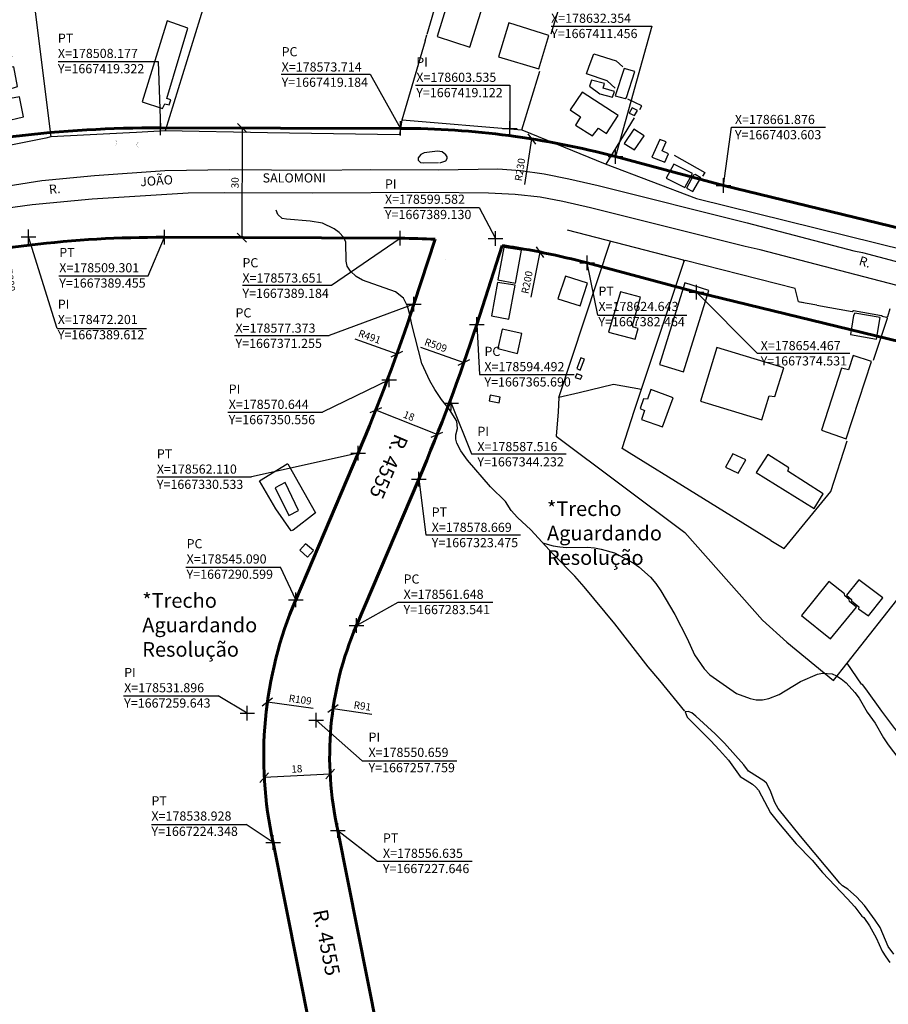
# Model space of a CAD drawing. Units: millimetres. Extents: x 177825 to 180765, y 1665713 to 1668744.
# Drawn here: x 178470 to 178707, y 1667180 to 1667449 of the extents above; entities that cross this region are included whole.
import ezdxf
from ezdxf.enums import TextEntityAlignment as Align

# ---------------------------------------------------------------- set-up
doc = ezdxf.new("R2010")
doc.units = ezdxf.units.MM
doc.header["$LTSCALE"] = 10
doc.header["$PDMODE"] = 2
doc.header["$PDSIZE"] = 2
for name, color, linetype in [('AAA-VI_RIO-1', 7, 'Continuous'), ('Cotas_Coordenadas', 7, 'Continuous'), ('T-DIM', 1, 'Continuous'), ('V-BUEIRO', 5, 'Continuous'), ('V-EDIFICACAO', 30, 'Continuous'), ('V-LAGOA', 5, 'Continuous'), ('V-LOTE', 1, 'Continuous'), ('V-NOME_DOS_LOGRADOUROS', 7, 'Continuous'), ('V-QUADRA', 6, 'Continuous'), ('V-REFERENCIA', 2, 'Continuous'), ('V-TALVEGUE', 7, 'Continuous'), ('V-TESTADA', 1, 'Continuous')]:
    doc.layers.add(name, color=color, linetype=linetype)
doc.layers.add('Traçado_Viário', color=7, linetype='Continuous', lineweight=60)
doc.styles.get("Standard").update_dxf_attribs({"font": 'ARIAL.TTF'})
doc.dimstyles.get("Standard").update_dxf_attribs({"dimtxt": 1.5, "dimasz": 0.5, "dimexe": 0.18, "dimexo": 0.0625, "dimgap": 0.09, "dimtad": 0, "dimzin": 0, "dimdsep": 46, "dimtxsty": 'Standard', "dimblk": 'OBLIQUE', "dimcen": 0.09, "dimse1": 1, "dimse2": 1, "dimadec": 0, "dimazin": 0, "dimtfac": 1, "dimtofl": 0, "dimtmove": 0, "dimatfit": 3, "dimldrblk": 'OBLIQUE', "dimfxl": 1, "dimtolj": 1, "dimtzin": 0, "dimarcsym": 0})

# ---------------------------------------------------------------- blocks, each defined once
blk = doc.blocks.new('305')
at = {"color": 0, "linetype": 'ByBlock', "lineweight": -2, "const_width": 0.05}
blk.add_lwpolyline([(0.73, 0.39, 0.60863), (-0.73, 0.38)], format="xyb", dxfattribs=at)
blk = doc.blocks.new('_Oblique')
at = {"layer": 'T-DIM', "color": 0, "lineweight": -2}
blk.add_line((-0.5, -0.5), (0.5, 0.5), dxfattribs=at)
blk = doc.blocks.new('*D141')
at = {"layer": 'Cotas_Coordenadas', "color": 0, "lineweight": -2}
for p, q in [((178529.88, 1667419.28), (178529.25, 1667419.28)), ((178530.5, 1667419.27), (178530.38, 1667389.37)), ((178529.75, 1667389.37), (178529.13, 1667389.37))]:
    blk.add_line(p, q, dxfattribs=at)
at = {"layer": 'Defpoints', "color": 0, "lineweight": -2}
for p in [(178530.5, 1667419.27), (178530.38, 1667389.37), (178530.38, 1667389.37)]:
    blk.add_point(p, dxfattribs=at)
at = {"layer": 'Cotas_Coordenadas', "color": 0, "lineweight": -2, "xscale": 2.5, "yscale": 2.5, "zscale": 2.5}
for p, rotation in [((178530.5, 1667419.27), 89.7583412372531), ((178530.38, 1667389.37), 269.7583412372531)]:
    blk.add_blockref('_Oblique', p, dxfattribs=dict(at, rotation=rotation))
at = {"layer": 'Cotas_Coordenadas', "color": 0, "lineweight": -2, "insert": (178528.79, 1667404.33), "char_height": 2, "attachment_point": 5, "rotation": 89.7583}
blk.add_mtext('30', dxfattribs=at)
blk = doc.blocks.new('_ArchTick')
at = {"color": 0, "linetype": 'ByBlock', "const_width": 0.15}
blk.add_lwpolyline([(-0.5, -0.5), (0.5, 0.5)], dxfattribs=at)
blk = doc.blocks.new('*D143')
at = {"layer": 'Cotas_Coordenadas', "color": 0, "lineweight": -2}
for p, q in [((178567.16, 1667342.85), (178567.39, 1667343.43)), ((178583.67, 1667335.64), (178566.93, 1667342.27)), ((178583.9, 1667336.22), (178584.13, 1667336.8))]:
    blk.add_line(p, q, dxfattribs=at)
at = {"layer": 'Defpoints', "color": 0, "lineweight": -2}
for p in [(178566.93, 1667342.27), (178566.93, 1667342.27), (178583.67, 1667335.64)]:
    blk.add_point(p, dxfattribs=at)
at = {"layer": 'Cotas_Coordenadas', "color": 0, "lineweight": -2, "xscale": 2.5, "yscale": 2.5, "zscale": 2.5}
for p, rotation in [((178566.93, 1667342.27), 158.3960868763338), ((178583.67, 1667335.64), 338.3960868763338)]:
    blk.add_blockref('_Oblique', p, dxfattribs=dict(at, rotation=rotation))
at = {"layer": 'Cotas_Coordenadas', "color": 0, "lineweight": -2, "insert": (178575.91, 1667340.49), "char_height": 2, "attachment_point": 5, "rotation": 338.3961}
blk.add_mtext('18', dxfattribs=at)
blk = doc.blocks.new('*D144')
at = {"layer": 'Cotas_Coordenadas', "color": 0, "lineweight": -2}
for p, q in [((178554.46, 1667243.66), (178554.42, 1667244.29)), ((178536.48, 1667242.71), (178536.45, 1667243.33)), ((178554.49, 1667243.04), (178536.51, 1667242.09))]:
    blk.add_line(p, q, dxfattribs=at)
at = {"layer": 'Defpoints', "color": 0, "lineweight": -2}
for p in [(178536.51, 1667242.09), (178536.51, 1667242.09), (178554.49, 1667243.04)]:
    blk.add_point(p, dxfattribs=at)
at = {"layer": 'Cotas_Coordenadas', "color": 0, "lineweight": -2, "xscale": 2.5, "yscale": 2.5, "zscale": 2.5}
for p, rotation in [((178554.49, 1667243.04), 3.036661290369409), ((178536.51, 1667242.09), 183.0366612903694)]:
    blk.add_blockref('_Oblique', p, dxfattribs=dict(at, rotation=rotation))
at = {"layer": 'Cotas_Coordenadas', "color": 0, "lineweight": -2, "insert": (178545.41, 1667244.21), "char_height": 2, "attachment_point": 5, "rotation": 3.0367}
blk.add_mtext('18', dxfattribs=at)
blk = doc.blocks.new('*D145')
at = {"layer": 'Cotas_Coordenadas', "color": 0, "lineweight": -2}
blk.add_line((178565.83, 1667259.33), (178555.29, 1667260.85), dxfattribs=at)
at = {"layer": 'Defpoints', "color": 0, "lineweight": -2}
for p in [(178555.29, 1667260.85), (178645.36, 1667247.86)]:
    blk.add_point(p, dxfattribs=at)
at = {"layer": 'Cotas_Coordenadas', "color": 0, "lineweight": -2, "xscale": 2.5, "yscale": 2.5, "zscale": 2.5, "rotation": 171.7930713435669}
blk.add_blockref('_Oblique', (178555.29, 1667260.85), dxfattribs=at)
at = {"layer": 'Cotas_Coordenadas', "color": 0, "lineweight": -2, "insert": (178563.27, 1667261.36), "char_height": 2, "attachment_point": 5, "rotation": 351.7931}
blk.add_mtext('R91', dxfattribs=at)
blk = doc.blocks.new('*D146')
at = {"layer": 'Cotas_Coordenadas', "color": 0, "lineweight": -2}
blk.add_line((178549.84, 1667260.93), (178537.37, 1667262.64), dxfattribs=at)
at = {"layer": 'Defpoints', "color": 0, "lineweight": -2}
for p in [(178537.37, 1667262.64), (178645.36, 1667247.86)]:
    blk.add_point(p, dxfattribs=at)
at = {"layer": 'Cotas_Coordenadas', "color": 0, "lineweight": -2, "xscale": 2.5, "yscale": 2.5, "zscale": 2.5, "rotation": 172.2082460081762}
blk.add_blockref('_Oblique', (178537.37, 1667262.64), dxfattribs=at)
at = {"layer": 'Cotas_Coordenadas', "color": 0, "lineweight": -2, "insert": (178546.3, 1667263.08), "char_height": 2, "attachment_point": 5, "rotation": 352.2082}
blk.add_mtext('R109', dxfattribs=at)
blk = doc.blocks.new('*D147')
at = {"layer": 'Cotas_Coordenadas', "color": 0, "lineweight": -2}
blk.add_line((178561.25, 1667361.76), (178572.73, 1667357.65), dxfattribs=at)
at = {"layer": 'Defpoints', "color": 0, "lineweight": -2}
for p in [(178110.43, 1667523.05), (178572.73, 1667357.65)]:
    blk.add_point(p, dxfattribs=at)
at = {"layer": 'Cotas_Coordenadas', "color": 0, "lineweight": -2, "xscale": 2.5, "yscale": 2.5, "zscale": 2.5, "rotation": 340.314355673725}
blk.add_blockref('_Oblique', (178572.73, 1667357.65), dxfattribs=at)
at = {"layer": 'Cotas_Coordenadas', "color": 0, "lineweight": -2, "insert": (178565.19, 1667362.1), "char_height": 2, "attachment_point": 5, "rotation": 340.3144}
blk.add_mtext('R491', dxfattribs=at)
blk = doc.blocks.new('*D148')
at = {"layer": 'Cotas_Coordenadas', "color": 0, "lineweight": -2}
blk.add_line((178579.11, 1667359.47), (178591, 1667355.32), dxfattribs=at)
at = {"layer": 'Defpoints', "color": 0, "lineweight": -2}
for p in [(178110.43, 1667523.05), (178591, 1667355.32)]:
    blk.add_point(p, dxfattribs=at)
at = {"layer": 'Cotas_Coordenadas', "color": 0, "lineweight": -2, "xscale": 2.5, "yscale": 2.5, "zscale": 2.5, "rotation": 340.7601161652307}
blk.add_blockref('_Oblique', (178591, 1667355.32), dxfattribs=at)
at = {"layer": 'Cotas_Coordenadas', "color": 0, "lineweight": -2, "insert": (178583.24, 1667359.77), "char_height": 2, "attachment_point": 5, "rotation": 340.7601}
blk.add_mtext('R509', dxfattribs=at)
blk = doc.blocks.new('*D149')
at = {"layer": 'Cotas_Coordenadas', "color": 0, "lineweight": -2}
blk.add_line((178609.36, 1667373.09), (178611.79, 1667385.43), dxfattribs=at)
at = {"layer": 'Defpoints', "color": 0, "lineweight": -2}
for p in [(178611.79, 1667385.43), (178573.23, 1667189.18)]:
    blk.add_point(p, dxfattribs=at)
at = {"layer": 'Cotas_Coordenadas', "color": 0, "lineweight": -2, "xscale": 2.5, "yscale": 2.5, "zscale": 2.5, "rotation": 78.88546748815688}
blk.add_blockref('_Oblique', (178611.79, 1667385.43), dxfattribs=at)
at = {"layer": 'Cotas_Coordenadas', "color": 0, "lineweight": -2, "insert": (178608.48, 1667377.13), "char_height": 2, "attachment_point": 5, "rotation": 78.8855}
blk.add_mtext('R200', dxfattribs=at)
blk = doc.blocks.new('*D150')
at = {"layer": 'Cotas_Coordenadas', "color": 0, "lineweight": -2}
blk.add_line((178607.59, 1667403.88), (178609.58, 1667416.29), dxfattribs=at)
at = {"layer": 'Defpoints', "color": 0, "lineweight": -2}
for p in [(178609.58, 1667416.29), (178573.23, 1667189.18)]:
    blk.add_point(p, dxfattribs=at)
at = {"layer": 'Cotas_Coordenadas', "color": 0, "lineweight": -2, "xscale": 2.5, "yscale": 2.5, "zscale": 2.5, "rotation": 80.90790508764806}
blk.add_blockref('_Oblique', (178609.58, 1667416.29), dxfattribs=at)
at = {"layer": 'Cotas_Coordenadas', "color": 0, "lineweight": -2, "insert": (178606.56, 1667407.88), "char_height": 2, "attachment_point": 5, "rotation": 80.9079}
blk.add_mtext('R230', dxfattribs=at)
blk = doc.blocks.new('*D151')
at = {"layer": 'Cotas_Coordenadas', "color": 0, "lineweight": -2}
blk.add_line((178455.54, 1667402.47), (178453.49, 1667414.87), dxfattribs=at)
at = {"layer": 'Defpoints', "color": 0, "lineweight": -2}
for p in [(178453.49, 1667414.87), (178507.48, 1667089.32)]:
    blk.add_point(p, dxfattribs=at)
at = {"layer": 'Cotas_Coordenadas', "color": 0, "lineweight": -2, "xscale": 2.5, "yscale": 2.5, "zscale": 2.5, "rotation": 99.41770682523696}
blk.add_blockref('_Oblique', (178453.49, 1667414.87), dxfattribs=at)
at = {"layer": 'Cotas_Coordenadas', "color": 0, "lineweight": -2, "insert": (178456.55, 1667406.47), "char_height": 2, "attachment_point": 5, "rotation": 279.4177}
blk.add_mtext('R330', dxfattribs=at)
blk = doc.blocks.new('*D152')
at = {"layer": 'Cotas_Coordenadas', "color": 0, "lineweight": -2}
blk.add_line((178465.83, 1667373.77), (178463.98, 1667386.21), dxfattribs=at)
at = {"layer": 'Defpoints', "color": 0, "lineweight": -2}
for p in [(178463.98, 1667386.21), (178508.04, 1667089.46)]:
    blk.add_point(p, dxfattribs=at)
at = {"layer": 'Cotas_Coordenadas', "color": 0, "lineweight": -2, "xscale": 2.5, "yscale": 2.5, "zscale": 2.5, "rotation": 98.44401805013567}
blk.add_blockref('_Oblique', (178463.98, 1667386.21), dxfattribs=at)
at = {"layer": 'Cotas_Coordenadas', "color": 0, "lineweight": -2, "insert": (178466.9, 1667377.76), "char_height": 2, "attachment_point": 5, "rotation": 278.444}
blk.add_mtext('R300', dxfattribs=at)

msp = doc.modelspace()

# ---------------------------------------------------------------- linework, layer by layer
at = {"layer": 'AAA-VI_RIO-1', "color": 1}
for p, q in [((178579.1622, 1667389.0497), (178579.1622, 1667389.0497)), ((178601.3979, 1667386.9352), (178594.4915, 1667365.69)), ((178586.0441, 1667383.3719), (178586.0441, 1667383.3719)), ((178562.1104, 1667330.5329), (178545.0897, 1667290.5986))]:
    msp.add_line(p, q, dxfattribs=at)
at = {"layer": 'Cotas_Coordenadas', "color": 0, "lineweight": -2}
for p, q in [((178614.8312, 1667447.0687), (178642.294, 1667447.0687)), ((178642.294, 1667447.0687), (178632.354, 1667411.456)), ((178480.2573, 1667437.4227), (178507.5865, 1667437.4227)), ((178507.5865, 1667437.4227), (178508.1775, 1667419.3219)), ((178541.1541, 1667433.964), (178565.4612, 1667433.964)), ((178565.4612, 1667433.964), (178573.714, 1667419.184)), ((178577.8083, 1667430.9328), (178603.5599, 1667430.9328)), ((178603.5599, 1667430.9328), (178603.535, 1667419.122)), ((178569.1496, 1667397.5979), (178595.1584, 1667397.5979)), ((178595.1584, 1667397.5979), (178599.582, 1667389.13)), ((178480.0326, 1667364.5932), (178472.2011, 1667389.6119)), ((178504.7988, 1667378.9078), (178509.3014, 1667389.4554)), ((178554.8697, 1667376.3607), (178573.651, 1667389.184)), ((178627.5566, 1667368.2127), (178624.643, 1667382.464)), ((178480.4917, 1667378.9078), (178504.7988, 1667378.9078)), ((178530.5625, 1667376.3607), (178554.8697, 1667376.3607)), ((178577.3733, 1667371.2548), (178554.2702, 1667362.6707)), ((178627.5566, 1667368.2127), (178651.8637, 1667368.2127)), ((178480.0326, 1667364.5932), (178504.3397, 1667364.5932)), ((178594.4915, 1667365.69), (178595.2931, 1667352.0122)), ((178528.4305, 1667362.6707), (178554.2702, 1667362.6707)), ((178595.2931, 1667352.0122), (178621.1328, 1667352.0122)), ((178570.6444, 1667350.5556), (178552.4268, 1667341.7258)), ((178587.516, 1667344.232), (178593.0856, 1667330.4339)), ((178526.5872, 1667341.7258), (178552.4268, 1667341.7258)), ((178562.1104, 1667330.5329), (178533.0291, 1667324.1154)), ((178593.0856, 1667330.4339), (178618.9253, 1667330.4339)), ((178507.1894, 1667324.1154), (178533.0291, 1667324.1154)), ((178578.6691, 1667323.4753), (178580.6225, 1667308.329)), ((178580.6225, 1667308.329), (178606.4622, 1667308.329)), ((178515.0826, 1667299.4817), (178540.9222, 1667299.4817)), ((178545.0897, 1667290.5986), (178540.9222, 1667299.4817)), ((178561.6483, 1667283.5409), (178573.0193, 1667289.9547)), ((178573.0193, 1667289.9547), (178598.8589, 1667289.9547)), ((178498.1038, 1667264.3613), (178523.9434, 1667264.3613)), ((178531.896, 1667259.6435), (178523.9434, 1667264.3613)), ((178550.6594, 1667257.7586), (178563.2364, 1667246.6875)), ((178563.2364, 1667246.6875), (178589.0761, 1667246.6875)), ((178505.7345, 1667229.2893), (178531.5741, 1667229.2893)), ((178538.9279, 1667224.348), (178531.5741, 1667229.2893)), ((178556.6353, 1667227.6464), (178567.4472, 1667219.2653)), ((178567.4472, 1667219.2653), (178593.2868, 1667219.2653))]:
    msp.add_line(p, q, dxfattribs=at)
at = {"layer": 'Cotas_Coordenadas'}
for p, q in [((178661.876, 1667403.603), (178663.9966, 1667419.4839)), ((178663.9966, 1667419.4839), (178689.6852, 1667419.4839)), ((178654.467, 1667374.531), (178671.0587, 1667357.855)), ((178671.0587, 1667357.855), (178696.3566, 1667357.855))]:
    msp.add_line(p, q, dxfattribs=at)
at = {"layer": 'Cotas_Coordenadas', "color": 0, "lineweight": -2}
for p in [(178508.1775, 1667419.3219), (178573.714, 1667419.184), (178603.535, 1667419.122), (178632.354, 1667411.456), (178472.2011, 1667389.6119), (178509.3014, 1667389.4554), (178573.651, 1667389.184), (178573.651, 1667389.184), (178599.582, 1667389.13), (178624.643, 1667382.464), (178577.3733, 1667371.2548), (178594.4915, 1667365.69), (178570.6444, 1667350.5556), (178587.516, 1667344.232), (178562.1104, 1667330.5329), (178578.6691, 1667323.4753), (178545.0897, 1667290.5986), (178561.6483, 1667283.5409), (178531.896, 1667259.6435), (178550.6594, 1667257.7586), (178556.6353, 1667227.6464), (178538.9279, 1667224.348)]:
    msp.add_point(p, dxfattribs=at)
at = {"layer": 'Cotas_Coordenadas'}
for p in [(178661.876, 1667403.603), (178654.467, 1667374.531)]:
    msp.add_point(p, dxfattribs=at)
at = {"layer": 'Traçado_Viário'}
for p, q in [((178573.714, 1667419.184), (178508.1775, 1667419.3219)), ((178661.876, 1667403.603), (178632.354, 1667411.456)), ((178661.876, 1667403.603), (178774.4563, 1667376.1624)), ((178573.651, 1667389.184), (178509.3014, 1667389.4554)), ((178624.643, 1667382.464), (178654.467, 1667374.531)), ((178654.467, 1667374.531), (178845.945, 1667327.859))]:
    msp.add_line(p, q, dxfattribs=at)
at = {"layer": 'Traçado_Viário', "color": 0}
for p, q in [((178577.3733, 1667371.2548), (178583.1223, 1667388.9398)), ((178601.4774, 1667387.18), (178594.4915, 1667365.69)), ((178545.0897, 1667290.5986), (178562.1104, 1667330.5329)), ((178578.6691, 1667323.4753), (178561.6483, 1667283.5409)), ((178556.6353, 1667227.6464), (178571.562, 1667152.431)), ((178538.9279, 1667224.348), (178554.208, 1667147.652))]:
    msp.add_line(p, q, dxfattribs=at)
at = {"layer": 'Traçado_Viário'}
for centre, radius, start, end in [((178507.4837, 1667089.3226), 330, 89.879545, 103.858056), ((178573.2322, 1667189.1845), 230, 75.104842, 89.879988), ((178508.0361, 1667089.4581), 300, 89.758341, 103.858145), ((178573.2328, 1667189.1844), 200, 87.165711, 89.880189), ((178573.2328, 1667189.1844), 200, 75.104844, 81.881368)]:
    msp.add_arc(centre, radius, start, end, dxfattribs=at)
at = {"layer": 'Traçado_Viário', "color": 0}
for centre, radius, start, end in [((178110.4262, 1667523.0489), 491, 336.915418, 341.991807), ((178110.4262, 1667523.0489), 509, 336.915418, 341.991807), ((178645.3617, 1667247.8608), 109, 156.915418, 192.457377), ((178645.3617, 1667247.8608), 91, 156.915418, 192.834501)]:
    msp.add_arc(centre, radius, start, end, dxfattribs=at)
at = {"layer": 'V-EDIFICACAO'}
for points in [[(178589.51, 1667463.12), (178583.68, 1667444.21), (178592.61, 1667441.34), (178598.56, 1667460.24), (178589.51, 1667463.12)], [(178464.12, 1667444.03), (178463.57, 1667446.38), (178465.73, 1667446.97), (178464.71, 1667452.33), (178461.6, 1667451.92), (178461.19, 1667453.61), (178459.11, 1667453.04), (178465.49, 1667421.04), (178470.83, 1667422.28), (178469.72, 1667427.76), (178467.24, 1667427.33), (178466.67, 1667429.81), (178469.21, 1667430.57), (178468.14, 1667435.97), (178465.74, 1667435.48), (178465.1, 1667437.97), (178467.64, 1667438.7), (178466.49, 1667444.38), (178464.12, 1667444.03)], [(178510.03, 1667448.47), (178503.2, 1667426.45), (178508.78, 1667424.57), (178509.35, 1667425.83), (178510.56, 1667425.63), (178511.01, 1667426.97), (178509.96, 1667427.33), (178515.68, 1667446.54), (178510.03, 1667448.47)], [(178603.23, 1667447.92), (178600.47, 1667438.72), (178611.44, 1667435.37), (178614.22, 1667444.5), (178603.23, 1667447.92)], [(178632.28, 1667428.06), (178635.03, 1667427.33), (178635.33, 1667427.56), (178637.64, 1667434.66), (178634.73, 1667435.52), (178632.28, 1667428.06)], [(178629.01, 1667430.12), (178629.36, 1667431.44), (178625.8, 1667432.33), (178625.32, 1667430.68), (178628.09, 1667428.56), (178631.54, 1667427.68), (178632.06, 1667429.21), (178629.01, 1667430.12)], [(178623.28, 1667429.02), (178620.01, 1667424.25), (178622.85, 1667422.3), (178621.45, 1667420.08), (178626.05, 1667417.13), (178627.7, 1667419.21), (178629.96, 1667417.81), (178633.12, 1667422.64), (178623.28, 1667429.02)], [(178636.96, 1667424.76), (178636.11, 1667423.36), (178637.53, 1667422.66), (178638.39, 1667424.06), (178636.96, 1667424.76)], [(178634.71, 1667415.07), (178637.56, 1667413.31), (178640.18, 1667417.1), (178637.37, 1667418.95), (178634.71, 1667415.07)], [(178644.49, 1667416.17), (178642.31, 1667411.3), (178645.88, 1667409.96), (178646.84, 1667412.24), (178645.15, 1667413.03), (178646.16, 1667415.54), (178644.49, 1667416.17)], [(178648.31, 1667409.44), (178646.17, 1667405.58), (178651.26, 1667403.03), (178653.39, 1667406.86), (178648.31, 1667409.44)], [(178653.69, 1667406.37), (178651.78, 1667402.88), (178653.52, 1667401.93), (178655.64, 1667405.71), (178654.13, 1667406.55), (178653.69, 1667406.37)], [(178601.87, 1667386.72), (178600.3, 1667377.84), (178605.06, 1667376.99), (178606.7, 1667385.92), (178601.87, 1667386.72)], [(178618.73, 1667378.9), (178616.65, 1667372.71), (178622.71, 1667370.79), (178624.76, 1667376.93), (178618.73, 1667378.9)], [(178600.13, 1667377.14), (178598.52, 1667368), (178603.25, 1667367.14), (178604.96, 1667376.43), (178600.13, 1667377.14)], [(178644.35, 1667354.8), (178650.92, 1667352.74), (178657.86, 1667374.98), (178651.29, 1667377.07), (178644.35, 1667354.8)], [(178633.7, 1667374.62), (178630.46, 1667363.59), (178637.75, 1667361.66), (178638.6, 1667364.54), (178637.27, 1667364.97), (178637.04, 1667365.37), (178639.2, 1667373.11), (178633.7, 1667374.62)], [(178697.71, 1667368.72), (178697.32, 1667368.17), (178696.48, 1667362.92), (178703.56, 1667361.71), (178704.58, 1667367.58), (178697.71, 1667368.72)], [(178601.45, 1667364.43), (178600.3, 1667359.16), (178605.61, 1667357.75), (178606.83, 1667363.21), (178601.45, 1667364.43)], [(178660.06, 1667359.39), (178655.6, 1667344.76), (178672.28, 1667339.67), (178674.29, 1667346.25), (178675.87, 1667345.99), (178678.28, 1667353.85), (178660.06, 1667359.39)], [(178622.9, 1667356.62), (178621.79, 1667353.64), (178622.7, 1667353.21), (178623.95, 1667356.23), (178622.9, 1667356.62)], [(178688.61, 1667336.81), (178695.3, 1667334.52), (178702.27, 1667355.55), (178697.23, 1667357.18), (178695.93, 1667353.33), (178694.04, 1667353.73), (178688.61, 1667336.81)], [(178621.78, 1667352.21), (178621.37, 1667351.22), (178622.83, 1667350.74), (178623.23, 1667351.69), (178621.78, 1667352.21)], [(178598.19, 1667346.43), (178597.89, 1667344.87), (178600.58, 1667344.31), (178600.87, 1667345.88), (178598.19, 1667346.43)], [(178642.01, 1667347.97), (178641.07, 1667345.32), (178639.97, 1667345.35), (178639.08, 1667342.77), (178640.31, 1667342.22), (178639.49, 1667339.8), (178645.17, 1667337.78), (178648.09, 1667345.69), (178642.01, 1667347.97)], [(178664.41, 1667330.41), (178662.36, 1667326.77), (178665.87, 1667325.09), (178667.91, 1667328.73), (178664.41, 1667330.41)], [(178679.43, 1667325.66), (178679.71, 1667326.57), (178673.92, 1667330.18), (178670.73, 1667325.33), (178686.62, 1667315.49), (178689.01, 1667319.5), (178679.43, 1667325.66)], [(178542.19, 1667322.57), (178539.48, 1667321.12), (178543.23, 1667313.58), (178545.88, 1667314.95), (178542.19, 1667322.57)], [(178547.81, 1667305.88), (178546.23, 1667304.09), (178548.35, 1667302.24), (178550, 1667304), (178547.81, 1667305.88)], [(178690.56, 1667295.6), (178683.13, 1667286.3), (178691.08, 1667279.89), (178698.11, 1667288.56), (178696.25, 1667290.09), (178696.16, 1667290.63), (178694.95, 1667291.62), (178694.91, 1667292.24), (178690.56, 1667295.6)], [(178698.79, 1667296.03), (178695.45, 1667291.83), (178696.8, 1667290.67), (178696.75, 1667290.3), (178698.74, 1667288.7), (178698.65, 1667288.13), (178701.4, 1667286.18), (178705.29, 1667291.09), (178698.79, 1667296.03)]]:
    msp.add_lwpolyline(points, close=True, dxfattribs=at)
at = {"layer": 'V-LAGOA'}
msp.add_lwpolyline([(178708.33, 1667193.88), (178706.77, 1667196.01), (178704.58, 1667201.14), (178703.27, 1667203.19), (178700.34, 1667207.14), (178698.16, 1667209.57), (178695.78, 1667211.6), (178694.32, 1667212.55), (178693.6, 1667213.3), (178682.82, 1667226.08), (178676.8, 1667233.68), (178675.82, 1667235.26), (178674.61, 1667238.66), (178673.55, 1667240.51), (178672.83, 1667241.19), (178668.71, 1667243.87), (178667.41, 1667245.6), (178662.12, 1667251.5), (178659.56, 1667254.03), (178654.3, 1667258.83), (178653.17, 1667259.76), (178652.24, 1667260.11), (178651.37, 1667260), (178651.94, 1667258.52), (178658.32, 1667252.23), (178660.76, 1667249.6), (178663.2, 1667246.82), (178666.41, 1667242.41), (178669.73, 1667240.28), (178670.7, 1667239.48), (178671.42, 1667238.65), (178674.63, 1667232.45), (178676.82, 1667229.7), (178681.7, 1667224), (178686.01, 1667219.57), (178688.83, 1667216.22), (178695.63, 1667209.09), (178697.65, 1667206.84), (178699.64, 1667204.29), (178700.18, 1667203.91), (178701.66, 1667201.64), (178703.5, 1667198.34), (178705.17, 1667194.76), (178706.14, 1667193.18), (178707.26, 1667191.63)], dxfattribs=at)
at = {"layer": 'V-LOTE'}
for points in [[(178658.47, 1667588.35), (178614.74, 1667444.87)], [(178473.26, 1667456.83), (178472.6, 1667463.08), (178469.82, 1667485), (178528.4, 1667479.71), (178509.44, 1667418.51)], [(178588.73, 1667471.55), (178580.9, 1667444.74)], [(178428.21, 1667406.7), (178443.76, 1667457.4), (178473.26, 1667456.84), (178478.26, 1667416.91)], [(178580.4, 1667443.09), (178574.09, 1667421.42)], [(178580.39, 1667443.05), (178580.88, 1667444.65)], [(178632.31, 1667430.11), (178630.14, 1667432.12), (178624.49, 1667434.01), (178625.22, 1667436.1), (178626.48, 1667439.49), (178632.57, 1667437.59), (178634.35, 1667435.92)], [(178606.85, 1667418.8), (178611.7, 1667434.76)], [(178638.99, 1667424.36), (178639.57, 1667425.31), (178635.76, 1667427.1)], [(178574.1, 1667421.46), (178573.46, 1667417.43), (178537.36, 1667418)], [(178574.11, 1667421.5), (178606.85, 1667418.8), (178629.53, 1667409.51), (178654.49, 1667400.05), (178760.86, 1667373.72), (178796.03, 1667365.6)], [(178629.81, 1667409.4), (178637.59, 1667422.06)], [(178509.44, 1667418.51), (178501.66, 1667418.05)], [(178537.36, 1667418), (178509.44, 1667418.51)], [(178499.75, 1667417.96), (178478.26, 1667416.91), (178476.88, 1667416.52), (178456, 1667412.29)], [(178501.67, 1667418.05), (178499.75, 1667417.96)], [(178648.35, 1667411.84), (178656.72, 1667407.17), (178656.07, 1667406.12)], [(178683.74, 1667371.62), (178682.34, 1667371.83), (178681.4, 1667375.52), (178651.41, 1667383.1), (178651.07, 1667382.99), (178650.93, 1667383.26), (178619.24, 1667391.38)], [(178622.44, 1667347.07), (178616.94, 1667345.79), (178631.02, 1667388.37)], [(178674.78, 1667306.76), (178634.19, 1667331.86), (178637.52, 1667342.33), (178651.07, 1667382.99)], [(178687.31, 1667370.95), (178697, 1667369.23)], [(178706.37, 1667367.64), (178706.67, 1667367.89), (178707.33, 1667370.02)], [(178706.44, 1667367.7), (178706.48, 1667367.32), (178702.68, 1667355.85)], [(178705.18, 1667367.92), (178706.37, 1667367.64)], [(178789.25, 1667350.85), (178751.05, 1667209.63), (178738.55, 1667221.83), (178729.25, 1667231.3), (178724.96, 1667236.04), (178708.64, 1667255.46), (178705.02, 1667260.17), (178700.67, 1667266.33), (178699.81, 1667267.46), (178699.53, 1667267.54), (178695.6, 1667273.29), (178711.54, 1667293.47), (178720.55, 1667291.31), (178728.5, 1667326.27), (178735.94, 1667357.53)], [(178639.45, 1667347.98), (178631.81, 1667349.29), (178622.43, 1667347.07)], [(178616.94, 1667345.79), (178616.75, 1667341.84), (178616.16, 1667335.21), (178651.31, 1667308.97), (178672.52, 1667285.06), (178679.17, 1667279.03), (178691.83, 1667268.52), (178695.6, 1667273.29)], [(178674.78, 1667306.76), (178678.41, 1667304.57), (178691.17, 1667320.12), (178695.56, 1667333.98)], [(178543.84, 1667309.43), (178539.71, 1667315.43), (178535.22, 1667323), (178542.74, 1667327.64), (178542.92, 1667327.67), (178550.54, 1667314.34), (178544.42, 1667309.56)], [(178544.43, 1667309.57), (178543.84, 1667309.43)]]:
    msp.add_lwpolyline(points, dxfattribs=at)
at = {"layer": 'V-QUADRA'}
for points in [[(178449.37, 1667400.8), (178475.83, 1667404.96), (178490.23, 1667406.36), (178509.39, 1667407.68), (178527.02, 1667407.93), (178549.95, 1667407.78), (178565.54, 1667407.93), (178584.06, 1667407.83), (178600.25, 1667408.1), (178606.45, 1667407.68), (178612.9, 1667406.77), (178619.66, 1667405.43), (178627.64, 1667403.56), (178668.29, 1667393.45), (178697.39, 1667385.8), (178699.77, 1667385.29), (178745.72, 1667373.12)], [(178730.9, 1667370.66), (178671.86, 1667386.08), (178667.74, 1667386.99), (178625.56, 1667397.53), (178618, 1667399.27), (178611.84, 1667400.41), (178604.96, 1667401.18), (178597.74, 1667401.5), (178581.6, 1667401.69), (178549.7, 1667401.48), (178525.7, 1667401.6), (178515.76, 1667401.48), (178489.55, 1667399.88), (178473.16, 1667398.33), (178457.87, 1667396.23), (178450.14, 1667394.96), (178416.49, 1667388.31), (178369.86, 1667378.33), (178336, 1667370.38), (178327.68, 1667369.02), (178314.11, 1667367.56)]]:
    msp.add_lwpolyline(points, dxfattribs=at)
at = {"layer": 'V-REFERENCIA', "linetype": 'Continuous'}
msp.add_lwpolyline([(178584.41, 1667409.81), (178586.08, 1667410.31), (178586.42, 1667410.94), (178586.43, 1667411.44), (178586.08, 1667411.91), (178585.06, 1667412.74), (178583.84, 1667412.92), (178580.13, 1667412.46), (178579.24, 1667412.09), (178578.56, 1667411.14), (178578.55, 1667410.51), (178579.13, 1667409.9), (178579.9, 1667409.76), (178584.1, 1667409.83)], dxfattribs=at)
at = {"layer": 'V-TALVEGUE'}
for points in [[(178651.25, 1667260.2), (178644.5, 1667268.53), (178641.25, 1667272.29), (178632.17, 1667284), (178623.86, 1667294.07), (178621.26, 1667297.04), (178615.36, 1667303.02), (178609.23, 1667309.7), (178605.65, 1667313.04), (178603.92, 1667314.91), (178602.36, 1667317.38), (178598.24, 1667321.41), (178591.97, 1667328.69), (178590.16, 1667331.23), (178589.08, 1667333.32), (178588.79, 1667334.39), (178588.82, 1667335.54), (178589.26, 1667337.31), (178589.1, 1667339.26), (178587.09, 1667342.47), (178584.86, 1667345.19), (178583.05, 1667347.98), (178581.69, 1667350.27), (178579.55, 1667355.03), (178576.79, 1667365.66), (178576.23, 1667368.43), (178575.59, 1667370.7), (178574.53, 1667372.89), (178572.3, 1667374.61), (178563.37, 1667377.75), (178561.64, 1667378.75), (178560.01, 1667380.25), (178559.16, 1667381.59), (178558.85, 1667382.96), (178558.75, 1667388.13), (178558.2, 1667389.4), (178556.99, 1667390.8), (178555.57, 1667391.77), (178552.37, 1667393.34), (178549.09, 1667393.89), (178542.56, 1667394.39), (178541.4, 1667394.61), (178540.2, 1667395.65), (178539.81, 1667396.82)], [(178612.45, 1667306.12), (178615.4, 1667305.31), (178617.16, 1667305.01), (178619.04, 1667304.85), (178624.75, 1667304.91), (178626.65, 1667304.77), (178628.43, 1667304.42), (178632.07, 1667303.41), (178637.16, 1667300.7), (178638.75, 1667299.54), (178641.9, 1667296.73), (178643.4, 1667294.98), (178644.7, 1667293.03), (178648.56, 1667286.59), (178651.89, 1667280), (178653.96, 1667275.53), (178656.57, 1667271.74), (178658.15, 1667270.07), (178665.42, 1667265.03), (178669.13, 1667263.61), (178670.78, 1667263.31), (178672.48, 1667263.32), (178674.22, 1667263.63), (178677.04, 1667264.71), (178682.82, 1667268.29), (178687.49, 1667270.28), (178688.82, 1667270.55), (178691.48, 1667270.34), (178692.72, 1667269.87), (178694, 1667269.01), (178695.33, 1667267.95), (178697.68, 1667265.3), (178698.85, 1667263.72), (178701.07, 1667259.96), (178703.28, 1667256.88), (178705.52, 1667252.94), (178706.8, 1667251.04), (178710.84, 1667245.67)]]:
    msp.add_lwpolyline(points, dxfattribs=at)
at = {"layer": 'V-TESTADA'}
for points in [[(178580.4, 1667443.09), (178574.09, 1667421.42)], [(178606.85, 1667418.8), (178611.7, 1667434.76)], [(178574.1, 1667421.46), (178573.46, 1667417.43), (178537.36, 1667418)], [(178574.11, 1667421.5), (178606.85, 1667418.8), (178629.53, 1667409.51), (178654.49, 1667400.05), (178760.86, 1667373.72), (178796.03, 1667365.6)], [(178509.44, 1667418.51), (178501.66, 1667418.05)], [(178537.36, 1667418), (178509.44, 1667418.51)], [(178499.75, 1667417.96), (178478.26, 1667416.91), (178476.88, 1667416.52), (178456, 1667412.29)], [(178501.67, 1667418.05), (178499.75, 1667417.96)], [(178683.74, 1667371.62), (178682.34, 1667371.83), (178681.4, 1667375.52), (178651.41, 1667383.1), (178651.07, 1667382.99), (178650.93, 1667383.26), (178619.24, 1667391.38)], [(178607.19, 1667386.43), (178601.58, 1667387.37)], [(178687.31, 1667370.95), (178682.56, 1667371.8)], [(178687.31, 1667370.95), (178697, 1667369.23)], [(178696.96, 1667369.24), (178697.33, 1667369.46), (178704.97, 1667368.13), (178705.2, 1667367.92)], [(178705.18, 1667367.92), (178706.37, 1667367.64)], [(178674.78, 1667306.76), (178678.41, 1667304.57), (178691.17, 1667320.12), (178695.56, 1667333.98)]]:
    msp.add_lwpolyline(points, dxfattribs=at)

# ---------------------------------------------------------------- block references
at = {"layer": 'V-BUEIRO'}
for p, xscale, yscale, zscale, rotation in [((178495.49, 1667415.29), 0.999998301267624, 0.999998301267624, 0.999998301267624, 270), ((178502.57, 1667414.71), 0.999999987040815, 0.999999987040815, 0.999999987040815, 89)]:
    msp.add_blockref('305', p, dxfattribs=dict(at, xscale=xscale, yscale=yscale, zscale=zscale, rotation=rotation))

# ---------------------------------------------------------------- texts
at = {"layer": 'Cotas_Coordenadas', "color": 0, "lineweight": -2, "attachment_point": 1}
for s, insert, char_height, width in [('PT\\PX=178632.354  Y=1667411.456', (178614.792, 1667454.6323), 2.5, 25.534604), ('PT\\PX=178508.177  Y=1667419.322', (178480.1921, 1667445.0364), 2.5, 25.534604), ('PC\\PX=178573.714  Y=1667419.184', (178541.2549, 1667441.3391), 2.5, 25.534604), ('PI\\PX=178603.535  Y=1667419.122', (178578.0036, 1667438.5161), 2.5, 25.534604), ('X=178661.876  Y=1667403.603', (178664.9472, 1667422.8534), 2.5, 25.534604), ('PI\\PX=178599.582  Y=1667389.130', (178569.4514, 1667405.2622), 2.5, 25.534604), ('PT\\PX=178509.301  Y=1667389.455', (178480.5667, 1667386.5619), 2.5, 25.534604), ('PC\\PX=178573.651  Y=1667389.184', (178530.5612, 1667383.7678), 2.5, 25.534604), ('PT\\PX=178624.643  Y=1667382.464', (178627.7145, 1667376.0172), 2.5, 25.534604), ('PI\\PX=178472.201  Y=1667389.612', (178480.1662, 1667372.4599), 2.5, 25.534604), ('PC\\PX=178577.373  Y=1667371.255', (178528.6701, 1667370.1046), 2.5, 25.534604), ('PC\\PX=178594.492  Y=1667365.690', (178596.6039, 1667359.5858), 2.5, 25.534604), ('X=178654.467  Y=1667374.531', (178671.9983, 1667361.168), 2.5, 25.534604), ('PI\\PX=178570.644  Y=1667350.556', (178526.8167, 1667349.3048), 2.5, 25.534604), ('PI\\PX=178587.516  Y=1667344.232', (178594.6836, 1667337.7899), 2.5, 25.534604), ('PT\\PX=178562.110  Y=1667330.533', (178507.2046, 1667331.6453), 2.5, 25.534604), ('*Trecho Aguardando Resolução', (178613.6719, 1667317.4342), 4, 46.840948), ('PT\\PX=178578.669  Y=1667323.475', (178582.2197, 1667315.7579), 2.5, 25.534604), ('PC\\PX=178545.090  Y=1667290.599', (178515.3206, 1667307.1314), 2.5, 25.534604), ('PC\\PX=178561.648  Y=1667283.541', (178574.5356, 1667297.4893), 2.5, 25.534604), ('*Trecho Aguardando Resolução', (178503.2325, 1667292.385), 4, 46.840948), ('PI\\PX=178531.896  Y=1667259.643', (178498.2766, 1667271.9925), 2.5, 25.534604), ('PI\\PX=178550.659  Y=1667257.759', (178564.9718, 1667254.3603), 2.5, 25.534604), ('PT\\PX=178538.928  Y=1667224.348', (178505.7252, 1667236.9965), 2.5, 25.534604), ('PT\\PX=178556.635  Y=1667227.646', (178568.9014, 1667226.8465), 2.5, 25.534604)]:
    msp.add_mtext(s, dxfattribs=dict(at, insert=insert, char_height=char_height, width=width))
at = {"layer": 'Cotas_Coordenadas', "color": 0, "lineweight": -2, "char_height": 4, "width": 21.796983, "attachment_point": 1}
for insert, rotation in [((178575.9197, 1667334.5555), 246.969274), ((178553.7209, 1667206.4743), 281.215966)]:
    msp.add_mtext('R. 4555', dxfattribs=dict(at, insert=insert, rotation=rotation))
at = {"layer": 'V-NOME_DOS_LOGRADOUROS'}
for s, height, rotation, p in [('JOÃO', 2.49996, 4, (178502.79, 1667402.57)), ('R.', 2.50002, 6, (178477.97, 1667400.47)), ('R.', 2.49996, 344, (178698.4, 1667381.22))]:
    msp.add_text(s, height=height, rotation=rotation, dxfattribs=at).set_placement(p, align=Align.BOTTOM_LEFT)
msp.add_text('SALOMONI', height=2.50002, dxfattribs=at).set_placement((178536.07, 1667403.63), align=Align.BOTTOM_LEFT)

# ---------------------------------------------------------------- dimensions: what is measured, and where the dimension line sits
at = {"layer": 'Cotas_Coordenadas', "color": 0, "lineweight": -2}
for center, mpoint, picture, middle in [((178110.4262, 1667523.0489), (178572.7297, 1667357.651), '*D147', (178564.6339, 1667360.5474)), ((178110.4262, 1667523.0489), (178590.9972, 1667355.3212), '*D148', (178582.6948, 1667358.2189)), ((178507.4837, 1667089.3226), (178453.4855, 1667414.8748), '*D151', (178454.9235, 1667406.2052)), ((178573.2322, 1667189.1845), (178609.5773, 1667416.2947), '*D150', (178608.1886, 1667407.6171)), ((178508.0361, 1667089.4581), (178463.9832, 1667386.206), '*D152', (178465.2736, 1667377.5133)), ((178573.2328, 1667189.1844), (178611.787, 1667385.4332), '*D149', (178610.0929, 1667376.81)), ((178645.3617, 1667247.8608), (178537.3681, 1667262.6382), '*D146', (178546.0804, 1667261.4461)), ((178645.3617, 1667247.8608), (178555.2936, 1667260.8509), '*D145', (178563.035, 1667259.7344))]:
    dim = msp.add_radius_dim(center=center, mpoint=mpoint, dimstyle='Standard', override={"dimtxt": 2, "dimasz": 2.5, "dimexe": 1.25, "dimexo": 0.625, "dimgap": 0.625, "dimtad": 1, "dimtih": 0, "dimtoh": 0, "dimzin": 8, "dimdsep": 44, "dimblk1": 'Oblique', "dimblk2": 'Oblique', "dimsah": 1, "dimcen": 0, "dimse1": 0, "dimse2": 0, "dimtofl": 1, "dimldrblk": 'ArchTick', "dimtolj": 0, "dimtzin": 8}, dxfattribs=at)
    dim.commit()
    dim.dimension.update_dxf_attribs({"geometry": picture, "text_midpoint": middle, "dimtype": 164})
for p1, p2, override, picture, middle in [((178530.5043, 1667419.2749), (178530.3782, 1667389.3665), {"dimtxt": 2, "dimasz": 2.5, "dimexe": 1.25, "dimexo": 0.625, "dimgap": 0.625, "dimtad": 1, "dimtih": 0, "dimtoh": 0, "dimdec": 0, "dimzin": 8, "dimdsep": 44, "dimblk1": 'Oblique', "dimblk2": 'Oblique', "dimsah": 1, "dimcen": 0, "dimse1": 0, "dimse2": 0, "dimtofl": 1, "dimldrblk": 'ArchTick', "dimtolj": 0, "dimtzin": 8}, '*D141', (178528.7944, 1667404.3277)), ((178583.6697, 1667335.6412), (178566.9341, 1667342.2686), {"dimtxt": 2, "dimasz": 2.5, "dimexe": 1.25, "dimexo": 0.625, "dimgap": 0.625, "dimtad": 1, "dimtih": 0, "dimtoh": 0, "dimzin": 8, "dimdsep": 44, "dimblk1": 'Oblique', "dimblk2": 'Oblique', "dimsah": 1, "dimcen": 0, "dimse1": 0, "dimse2": 0, "dimtofl": 1, "dimldrblk": 'ArchTick', "dimtolj": 0, "dimtzin": 8}, '*D143', (178575.908, 1667340.4854)), ((178554.4895, 1667243.0401), (178536.5148, 1667242.0865), {"dimtxt": 2, "dimasz": 2.5, "dimexe": 1.25, "dimexo": 0.625, "dimgap": 0.625, "dimtad": 1, "dimtih": 0, "dimtoh": 0, "dimzin": 8, "dimdsep": 44, "dimblk1": 'Oblique', "dimblk2": 'Oblique', "dimsah": 1, "dimcen": 0, "dimse1": 0, "dimse2": 0, "dimtofl": 1, "dimldrblk": 'ArchTick', "dimtolj": 0, "dimtzin": 8}, '*D144', (178545.4149, 1667244.2071))]:
    dim = msp.add_aligned_dim(p1=p1, p2=p2, distance=0, dimstyle='Standard', override=override, dxfattribs=at)
    dim.commit()
    dim.dimension.update_dxf_attribs({"geometry": picture, "text_midpoint": middle})

doc.saveas('drawing.dxf')
